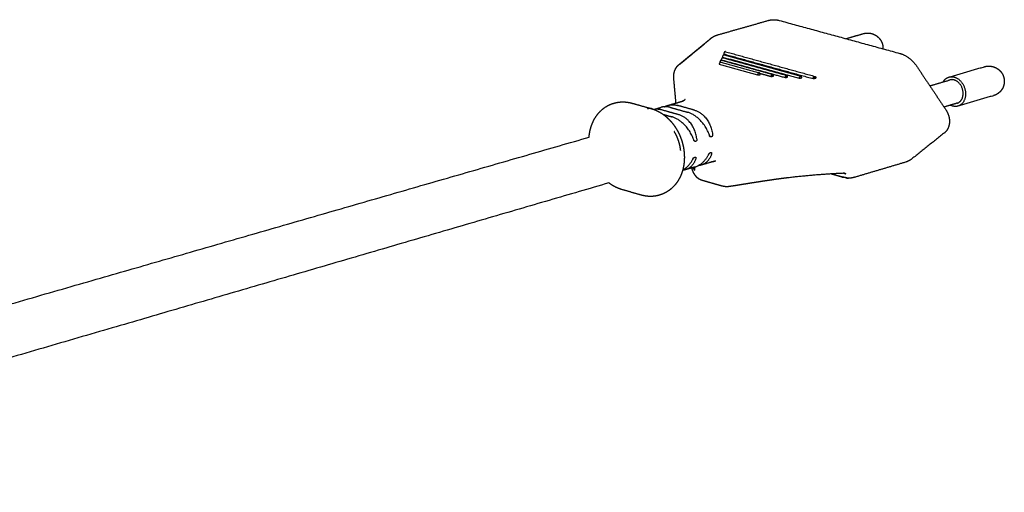
# Model space of a CAD drawing. Units: millimetres. Extents: x 0 to 1532, y 0 to 2167.
# Drawn here: x 658 to 752, y 487 to 533 of the extents above; entities that cross this region are included whole.
import ezdxf

# ---------------------------------------------------------------- set-up
doc = ezdxf.new("R2010")
doc.units = ezdxf.units.MM
doc.layers.add('8110 Fellow Lamp', color=7, linetype='Continuous', true_color=0x000000)

msp = doc.modelspace()

# ---------------------------------------------------------------- linework, layer by layer
at = {"layer": '8110 Fellow Lamp', "lineweight": -3}
for points, weights, degree in [([(724.264, 531.219), (726.699, 531.91), (729.126, 532.599)], [1592.36706193, 1595.18033831, 1597.99361469], 2), ([(729.126, 532.599), (729.625, 532.74), (730.16, 532.594)], [1815.00367281, 1771.7608191, 1813.69727203], 2), ([(730.16, 532.594), (735.894, 531.026), (741.673, 529.446)], [1813.69727203, 1806.88458225, 1800.07189247], 2), ([(736.52, 530.855), (737.358, 531.096), (738.195, 531.336)], [1605.68401105, 1606.6681595, 1607.65230795], 2), ([(724.714, 529.099), (728.371, 528.087), (732.047, 527.069)], [1801.66146853, 1797.32371704, 1792.98596555], 2), ([(724.768, 529.034), (727.818, 528.19), (730.88, 527.343)], [1655.72038308, 1652.3955419, 1649.07070072], 2), ([(724.838, 529.397), (729.103, 528.218), (733.393, 527.032)], [1803.37199122, 1798.31128115, 1793.25057108], 2), ([(724.888, 529.305), (728.546, 528.293), (732.221, 527.277)], [1644.03284135, 1640.07496601, 1636.11709067], 2), ([(725.013, 529.609), (729.278, 528.43), (733.568, 527.245)], [1633.1713813, 1628.58871273, 1624.00604415], 2), ([(741.673, 529.446), (742.644, 529.181), (743.311, 528.185)], [1800.07189247, 1673.61371261, 1798.35983578], 2), ([(724.399, 528.403), (726.231, 527.896), (728.067, 527.387)], [1796.53435089, 1794.36547514, 1792.1965994], 2), ([(724.467, 528.601), (724.49, 528.594), (724.514, 528.588)], [1798.20425194, 1798.17631599, 1798.14838004], 2), ([(724.618, 528.559), (724.599, 528.586), (724.572, 528.593)], [1609.73663646, 1653.8534773, 1796.70330182], 2), ([(724.572, 528.593), (726.403, 528.086), (728.239, 527.577)], [1681.14958684, 1679.12020082, 1677.0908148], 2), ([(724.594, 528.834), (727.644, 527.989), (730.706, 527.141)], [1799.94522238, 1796.33042947, 1792.71563657], 2), ([(724.64, 528.796), (727.081, 528.12), (729.53, 527.442)], [1668.52615079, 1665.84311266, 1663.16007453], 2), ([(724.988, 528.456), (724.987, 528.467), (724.986, 528.479)], [1761.71586651, 1762.9738193, 1764.33186698], 2), ([(743.311, 528.185), (744.696, 526.117), (746.083, 524.047)], [1798.35983578, 1797.17314732, 1795.98645886], 2), ([(746.377, 527.185), (748.075, 527.68), (749.769, 528.174)], [1589.72245298, 1591.71202379, 1593.70159459], 2), ([(728.067, 527.387), (728.187, 527.389), (728.308, 527.393)], [1792.1965994, 1792.34368233, 1792.53592955], 2), ([(728.308, 527.393), (728.333, 527.551), (728.239, 527.577)], [1792.53592955, 1379.92004499, 1792.36555033], 2), ([(728.285, 527.543), (728.82, 527.394), (729.356, 527.246)], [1793.68443245, 1793.05250787, 1792.42058329], 2), ([(729.356, 527.246), (729.478, 527.254), (729.599, 527.263)], [1792.42058329, 1792.56670887, 1792.75795639], 2), ([(729.599, 527.263), (729.489, 527.294), (729.379, 527.324)], [1792.75795639, 1792.88769842, 1793.01744044], 2), ([(729.599, 527.263), (729.621, 527.416), (729.53, 527.442)], [1792.75795639, 1395.96084357, 1792.58853528], 2), ([(730.706, 527.141), (730.828, 527.155), (730.95, 527.17)], [1792.71563657, 1792.8605749, 1793.05059102], 2), ([(730.95, 527.17), (730.842, 527.2), (730.734, 527.23)], [1793.05059102, 1793.1776838, 1793.30477659], 2), ([(730.95, 527.17), (730.968, 527.318), (730.88, 527.343)], [1793.05059102, 1413.03683974, 1792.88235203], 2), ([(732.292, 527.11), (732.307, 527.253), (732.221, 527.277)], [1793.31823927, 1429.48156153, 1793.15130876], 2), ([(733.639, 527.084), (733.534, 527.113), (733.429, 527.142)], [1793.57985779, 1793.7035071, 1793.82715642], 2), ([(733.568, 527.245), (733.65, 527.222), (733.639, 527.084)], [1793.41438373, 1445.63671681, 1793.57985779], 2), ([(745.819, 526.72), (746.019, 527.081), (746.377, 527.185)], [1672.90606856, 1650.32495121, 1809.00341819], 2), ([(746.377, 527.185), (746.619, 527.256), (746.88, 527.184)], [1809.00341819, 1764.12160004, 1808.3757739], 2), ([(720.278, 524.699), (720.207, 525.495), (720.138, 526.272), (720.069, 527.04)], [1803.99774385, 1807.52572645, 1811.03475218, 1814.5213769], 3), ([(732.047, 527.069), (732.169, 527.089), (732.292, 527.11)], [1792.98596555, 1793.12958528, 1793.31823927], 2), ([(733.393, 527.032), (733.516, 527.057), (733.639, 527.084)], [1793.25057108, 1793.39271899, 1793.57985779], 2), ([(744.544, 526.348), (745.504, 526.628), (746.462, 526.907)], [1587.36594487, 1588.48619431, 1589.60644375], 2), ([(746.865, 526.907), (746.656, 526.964), (746.462, 526.907)], [1808.46678748, 1764.08791378, 1808.96926037], 2), ([(747.727, 525.542), (747.788, 526.654), (746.865, 526.907)], [1807.74640394, 1278.0123156, 1808.46678748], 2), ([(747.148, 524.685), (747.688, 524.843), (747.727, 525.542)], [1808.68956416, 1530.33062458, 1807.74640394], 2), ([(750.626, 525.403), (748.932, 524.906), (747.235, 524.407)], [1592.53629788, 1590.54779848, 1588.55929908], 2), ([(714.345, 524.688), (714.354, 524.691), (714.363, 524.693)], [1570.73816402, 1570.74834245, 1570.75852087], 2), ([(716.07, 524.69), (716.108, 524.679), (716.146, 524.669), (716.183, 524.658)], [1783.82693536, 1783.78407334, 1783.7410542, 1783.6978791], 3), ([(716.183, 524.658), (716.991, 524.431), (717.8, 524.203)], [1593.60482188, 1592.75086078, 1591.89689968], 2), ([(719.753, 524.277), (719.276, 524.411), (718.86, 524.292)], [1788.84805774, 1637.8344568, 1574.48581552], 2), ([(719.156, 524.342), (719.313, 524.422), (719.479, 524.47)], [1542.66152574, 1554.06893078, 1575.18921659], 2), ([(719.479, 524.47), (720.153, 524.663), (720.826, 524.857)], [1575.18921659, 1575.95552841, 1576.72184022], 2), ([(719.479, 524.47), (719.951, 524.605), (720.428, 524.472)], [1575.18921659, 1638.63268037, 1789.72015563], 2), ([(722.044, 524.018), (721.236, 524.245), (720.428, 524.472)], [1787.80850404, 1788.76432984, 1789.72015563], 2), ([(720.993, 524.928), (720.993, 524.931), (720.994, 524.934)], [1795.90884153, 1796.1166174, 1796.33237412], 2), ([(720.999, 524.972), (720.995, 524.954), (720.994, 524.934)], [1796.41192372, 1794.39516699, 1796.33237412], 2), ([(747.148, 524.685), (746.525, 524.502), (745.902, 524.319)], [1588.67592059, 1587.9474022, 1587.21888382], 2), ([(746.728, 524.408), (746.615, 524.439), (746.506, 524.496)], [1809.28590973, 1738.68823628, 1686.95092398], 2), ([(747.235, 524.407), (746.991, 524.336), (746.728, 524.408)], [1808.65379809, 1763.77874098, 1809.28590973], 2), ([(717.538, 524.199), (717.675, 524.238), (717.8, 524.203)], [1781.42142323, 1752.86613012, 1781.78622742], 2), ([(717.538, 524.199), (717.574, 524.189), (717.61, 524.178), (717.646, 524.168)], [1781.42142323, 1781.3785521, 1781.33550563, 1781.29229123], 3), ([(717.913, 524.171), (717.786, 524.208), (717.646, 524.168)], [1781.65611243, 1752.35507993, 1781.29229123], 2), ([(717.8, 524.203), (717.829, 524.195), (717.856, 524.183)], [1781.78622742, 1763.04923222, 1747.484034], 2), ([(718.096, 524.07), (718.013, 524.143), (717.913, 524.171)], [1691.15293719, 1718.18496244, 1781.65611243], 2), ([(718.161, 524.09), (718.51, 524.191), (718.86, 524.292)], [1573.69221308, 1574.0890143, 1574.48581552], 2), ([(718.925, 524.039), (718.556, 524.143), (718.183, 524.083)], [1787.77957949, 1668.68358536, 1604.10481757], 2), ([(720.541, 523.584), (719.733, 523.812), (718.925, 524.039)], [1785.86792789, 1786.82375369, 1787.77957949], 2), ([(719.044, 523.62), (719.454, 523.505), (719.865, 523.389)], [1785.96628359, 1785.48105679, 1784.99583], 2), ([(719.753, 524.277), (720.561, 524.05), (721.369, 523.823)], [1788.84805774, 1787.89223194, 1786.93640614], 2), ([(721.973, 521.192), (721.34, 522.974), (719.865, 523.389)], [1591.44003239, 1387.68489541, 1784.99583], 2), ([(719.96, 523.36), (719.959, 523.355), (719.957, 523.35), (719.956, 523.345)], [1795.20104013, 1795.2026178, 1795.20419903, 1795.20578368], 3), ([(720.326, 524.148), (720.322, 524.139), (720.317, 524.13), (720.313, 524.121)], [1794.79710328, 1794.80718927, 1794.81705572, 1794.82670259], 3), ([(720.329, 524.115), (720.328, 524.126), (720.327, 524.137), (720.326, 524.148)], [1801.42883145, 1801.47685545, 1801.52479783, 1801.57264915], 3), ([(722.269, 521.278), (722.016, 523.17), (720.541, 523.584)], [1591.78157374, 1388.36354061, 1785.86792789], 2), ([(720.551, 524.053), (720.552, 524.054), (720.552, 524.055), (720.553, 524.056)], [1797.18519844, 1797.18448925, 1797.18379783, 1797.18312986], 3), ([(723.476, 521.629), (722.844, 523.409), (721.369, 523.823)], [1593.17170813, 1389.19500418, 1786.93640614], 2), ([(722.044, 524.018), (723.519, 523.604), (723.772, 521.715)], [1787.80850404, 1389.87364938, 1593.51324949], 2), ([(723.611, 521.47), (723.582, 521.478), (723.554, 521.486)], [1594.88151245, 1594.91175274, 1594.94199304], 2), ([(745.964, 521.868), (744.397, 520.618), (742.834, 519.372)], [1796.69617576, 1798.96583133, 1801.23548691], 2), ([(611.539, 492.48), (663.504, 507.463), (711.975, 521.439)], [1462.65474223, 1515.37867556, 1568.1026089], 2), ([(720.708, 521.43), (720.714, 521.427), (720.721, 521.425), (720.728, 521.423)], [1785.15249364, 1785.15714806, 1785.16220541, 1785.16763886], 3), ([(722.108, 521.033), (722.105, 521.034), (722.103, 521.034)], [1592.89777022, 1592.90045793, 1592.90314564], 2), ([(722.072, 518.586), (722.917, 518.833), (723.381, 519.755)], [1570.40582447, 1469.24265124, 1593.71326069], 2), ([(723.677, 519.842), (723.432, 518.984), (722.689, 518.767)], [1594.05480204, 1469.79069016, 1571.10645813], 2), ([(720.885, 518.273), (721.514, 518.593), (721.878, 519.317)], [1537.02301253, 1492.81701707, 1591.98158494], 2), ([(722.175, 519.403), (721.93, 518.545), (721.187, 518.328)], [1592.32312629, 1468.1947383, 1569.40156452], 2), ([(721.935, 519.407), (721.917, 519.412), (721.899, 519.417)], [1792.20610353, 1792.22717357, 1792.24824361], 2), ([(721.948, 519.424), (721.931, 519.419), (721.914, 519.414)], [1575.95503787, 1575.93575082, 1575.91646377], 2), ([(722.689, 518.767), (722.544, 518.724), (722.387, 518.713)], [1571.10645813, 1592.58275227, 1624.19500823], 2), ([(724.041, 519.162), (723.366, 518.965), (722.689, 518.767)], [1572.64496475, 1571.87571144, 1571.10645813], 2), ([(722.935, 519.118), (722.939, 519.12), (722.943, 519.121)], [1791.00105743, 1791.00655787, 1791.0120583], 2), ([(722.943, 519.121), (722.941, 519.121), (722.939, 519.122)], [1791.0120583, 1791.01426014, 1791.01646197], 2), ([(742.203, 519.04), (739.784, 518.323), (737.356, 517.603)], [1581.73400362, 1578.93110791, 1576.12821219], 2), ([(742.834, 519.372), (742.547, 519.142), (742.203, 519.04)], [1801.23548691, 1781.57241871, 1802.10905955], 2), ([(721.187, 518.328), (721.041, 518.285), (720.884, 518.274)], [1569.40156452, 1590.96013896, 1622.7433889], 2), ([(722.072, 518.586), (721.63, 518.457), (721.187, 518.328)], [1570.40582447, 1569.9036945, 1569.40156452], 2), ([(721.945, 518.477), (721.935, 518.498), (721.925, 518.519), (721.915, 518.54)], [1796.41628919, 1796.42629108, 1796.4362257, 1796.44609325], 3), ([(721.985, 518.397), (721.984, 518.4), (721.982, 518.403), (721.981, 518.406)], [1796.37693641, 1796.37866566, 1796.38039964, 1796.38208954], 3), ([(722.061, 518.28), (722.088, 518.441), (722.094, 518.593)], [1796.29749221, 1762.89855547, 1741.19981581], 2), ([(736.197, 517.61), (735.645, 517.766), (735.094, 517.922)], [1605.0617182, 1605.64189195, 1606.22206571], 2), ([(735.169, 517.926), (735.655, 517.789), (736.141, 517.652)], [1798.41615611, 1797.84420831, 1797.27226051], 2), ([(736.502, 517.936), (736.394, 517.966), (736.286, 517.997)], [1794.55429647, 1794.6809539, 1794.80761132], 2), ([(713.87, 517.066), (664.983, 502.797), (612.535, 487.489)], [1566.80435401, 1513.61718322, 1460.43001242], 2), ([(715.114, 516.426), (714.67, 516.554), (714.248, 516.773), (713.866, 517.065)], [1785.72642665, 1786.1012931, 1786.45795427, 1786.77366633], 3), ([(724.261, 516.879), (723.724, 517.032), (723.188, 517.185)], [1542.75371359, 1543.30006018, 1543.84640677], 2), ([(736.138, 517.643), (736.165, 517.619), (736.197, 517.61)], [1796.88585886, 1778.62851224, 1796.98319352], 2), ([(736.552, 517.558), (736.373, 517.577), (736.138, 517.643)], [1639.76733241, 1695.48756964, 1779.93497531], 2), ([(736.197, 517.61), (736.238, 517.599), (736.283, 517.612)], [1796.98319352, 1767.87368323, 1797.10520628], 2), ([(736.764, 517.517), (736.602, 517.532), (736.407, 517.579)], [1635.42012325, 1676.604137, 1734.14179135], 2), ([(736.552, 517.558), (736.61, 517.519), (736.677, 517.512)], [1796.24789637, 1758.78919108, 1796.33012216], 2), ([(736.677, 517.512), (736.721, 517.507), (736.764, 517.517)], [1796.33012216, 1780.26564149, 1796.38623677], 2), ([(736.809, 517.507), (736.762, 517.505), (736.718, 517.507), (736.677, 517.512)], [1796.15868192, 1796.21190877, 1796.2693991, 1796.33012216], 3), ([(736.825, 517.508), (736.819, 517.508), (736.814, 517.507), (736.809, 517.507)], [1796.1344, 1796.14242506, 1796.15052387, 1796.15868276], 3), ([(716.946, 515.901), (716.03, 516.164), (715.114, 516.426)], [1591.00581653, 1591.97317918, 1592.94054183], 2), ([(718.709, 515.9), (718.7, 515.897), (718.691, 515.895)], [1565.19966041, 1565.18957822, 1565.17949602], 2)]:
    msp.add_rational_spline(points, weights, degree=degree, dxfattribs=at)
for points, weights, degree, knots in [([(723.53, 530.822), (723.549, 530.838), (723.567, 530.853), (723.586, 530.868), (723.592, 530.873), (723.597, 530.876), (723.603, 530.881), (723.609, 530.886), (723.615, 530.891), (723.621, 530.895), (723.633, 530.904), (723.645, 530.913), (723.657, 530.922), (723.706, 530.958), (723.756, 530.991), (723.808, 531.022), (723.912, 531.084), (724.023, 531.136), (724.136, 531.178), (724.178, 531.193), (724.221, 531.207), (724.264, 531.219)], [1809.41815341, 1809.39380748, 1809.36850703, 1809.34223459, 1809.33538134, 1809.32843932, 1809.32192173, 1809.31511495, 1809.30829844, 1809.30147409, 1809.28781071, 1809.27409724, 1809.26035239, 1809.2052858, 1809.14978585, 1809.09303135, 1808.98023188, 1808.86264659, 1808.74495776, 1808.70113654, 1808.65720426, 1808.61301806], 3, [0.066904, 0.066904, 0.066904, 0.066904, 0.181839, 0.181839, 0.181839, 0.215584, 0.215584, 0.215584, 0.249673, 0.249673, 0.249673, 0.317934, 0.317934, 0.317934, 0.590871, 0.590871, 0.590871, 1.143005, 1.143005, 1.143005, 1.346878, 1.346878, 1.346878, 1.346878]), ([(738.195, 531.336), (738.233, 531.346), (738.27, 531.356), (738.309, 531.363), (738.534, 531.409), (738.767, 531.401), (738.989, 531.34), (739.012, 531.334), (739.034, 531.327), (739.057, 531.32), (739.218, 531.268), (739.369, 531.188), (739.502, 531.085), (739.638, 530.98), (739.754, 530.853), (739.845, 530.709), (739.926, 530.58), (739.986, 530.44), (740.022, 530.294), (740.057, 530.156), (740.071, 530.014), (740.063, 529.873)], [1827.25803423, 1827.25028217, 1827.24235505, 1827.23427207, 1827.18657543, 1827.13430211, 1827.08175733, 1827.07638002, 1827.07100831, 1827.06564695, 1827.02704361, 1826.98931188, 1826.9541474, 1826.91849831, 1826.88604184, 1826.85827187, 1826.83349868, 1826.81278198, 1826.79688172, 1826.7819535, 1826.77143955, 1826.76568046], 3, [2.317059, 2.317059, 2.317059, 2.317059, 2.467982, 2.467982, 2.467982, 3.361825, 3.361825, 3.361825, 3.452798, 3.452798, 3.452798, 4.109173, 4.109173, 4.109173, 4.774223, 4.774223, 4.774223, 5.366955, 5.366955, 5.366955, 5.923209, 5.923209, 5.923209, 5.923209]), ([(720.582, 528.389), (720.59, 528.395), (720.598, 528.402), (720.606, 528.408), (720.637, 528.434), (720.669, 528.46), (720.7, 528.486), (720.763, 528.538), (720.826, 528.59), (720.889, 528.642), (721.014, 528.745), (721.14, 528.849), (721.266, 528.953), (721.517, 529.16), (721.768, 529.367), (722.02, 529.575), (722.523, 529.99), (723.026, 530.406), (723.53, 530.822)], [1813.89401799, 1813.88210329, 1813.87018833, 1813.8582731, 1813.81061217, 1813.76294705, 1813.71527776, 1813.61993881, 1813.5245834, 1813.42921211, 1813.23846547, 1813.04765654, 1812.85679505, 1812.47504571, 1812.09308938, 1811.71102971, 1810.94676259, 1810.18200434, 1809.41813074], 3, [1.014965, 1.014965, 1.014965, 1.014965, 1.066048, 1.066048, 1.066048, 1.27038, 1.27038, 1.27038, 1.679046, 1.679046, 1.679046, 2.496391, 2.496391, 2.496391, 4.131181, 4.131181, 4.131181, 7.401323, 7.401323, 7.401323, 7.401323]), ([(723.648, 530.884), (723.144, 530.468), (722.641, 530.052), (722.138, 529.637), (721.887, 529.429), (721.635, 529.222), (721.384, 529.014), (721.258, 528.91), (721.133, 528.807), (721.007, 528.703), (720.944, 528.651), (720.881, 528.599), (720.818, 528.548), (720.787, 528.522), (720.755, 528.496), (720.724, 528.47), (720.716, 528.463), (720.708, 528.457), (720.7, 528.45)], [1809.59888117, 1810.36291781, 1811.12757394, 1811.89175064, 1812.27383899, 1812.65580465, 1813.03754872, 1813.22842076, 1813.4192374, 1813.6099889, 1813.70536464, 1813.80072421, 1813.89606706, 1813.94373848, 1813.99140573, 1814.03906876, 1814.05098452, 1814.06290001, 1814.07481524], 3, [-6.541231, -6.541231, -6.541231, -6.541231, -3.271129, -3.271129, -3.271129, -1.636077, -1.636077, -1.636077, -0.818547, -0.818547, -0.818547, -0.409781, -0.409781, -0.409781, -0.205397, -0.205397, -0.205397, -0.154302, -0.154302, -0.154302, -0.154302]), ([(724.768, 529.034), (724.713, 529.05), (724.66, 528.987), (724.606, 528.925), (724.594, 528.834)], [1800.11193785, 1618.80417763, 1799.97642083, 1618.71148807, 1799.94522238], 2, [0.3315582, 0.3315582, 0.3315582, 0.5578485, 0.5578485, 0.7841387, 0.7841387, 0.7841387]), ([(724.888, 529.305), (724.832, 529.32), (724.778, 529.256), (724.723, 529.192), (724.714, 529.099)], [1801.82681174, 1614.45054948, 1801.68975374, 1614.35828723, 1801.66146853], 2, [0.3241335, 0.3241335, 0.3241335, 0.5541361, 0.5541361, 0.7841387, 0.7841387, 0.7841387]), ([(725.013, 529.609), (724.956, 529.625), (724.901, 529.558), (724.846, 529.492), (724.838, 529.397)], [1803.53580386, 1609.98157948, 1803.39723602, 1609.8898307, 1803.37199122], 2, [0.3166967, 0.3166967, 0.3166967, 0.5504177, 0.5504177, 0.7841387, 0.7841387, 0.7841387]), ([(720.069, 527.041), (720.068, 527.044), (720.068, 527.047), (720.068, 527.05), (720.061, 527.136), (720.059, 527.223), (720.063, 527.308), (720.067, 527.395), (720.078, 527.482), (720.095, 527.566), (720.113, 527.654), (720.137, 527.739), (720.169, 527.821), (720.201, 527.907), (720.242, 527.989), (720.291, 528.066), (720.343, 528.148), (720.404, 528.224), (720.473, 528.291)], [1814.52135923, 1814.52131727, 1814.52126663, 1814.52120744, 1814.51925934, 1814.51062042, 1814.49572255, 1814.48033732, 1814.45932454, 1814.43100239, 1814.40284184, 1814.36770892, 1814.32889302, 1814.28814441, 1814.23960039, 1814.19047687, 1814.1357106, 1814.07968972, 1814.01826865], 3, [0.000002, 0.000002, 0.000002, 0.000002, 0.012448, 0.012448, 0.012448, 0.35029, 0.35029, 0.35029, 0.697462, 0.697462, 0.697462, 1.057799, 1.057799, 1.057799, 1.437124, 1.437124, 1.437124, 1.843301, 1.843301, 1.843301, 1.843301]), ([(720.473, 528.291), (720.496, 528.313), (720.52, 528.336), (720.546, 528.358), (720.552, 528.364), (720.559, 528.369), (720.566, 528.375), (720.569, 528.378), (720.572, 528.381), (720.576, 528.384)], [1814.01808937, 1813.98753188, 1813.95947367, 1813.93286325, 1813.92604283, 1813.91936796, 1813.91284041, 1813.90953868, 1813.90627927, 1813.90306104], 3, [0.7759624, 0.7759624, 0.7759624, 0.7759624, 0.943783, 0.943783, 0.943783, 0.9818705, 0.9818705, 0.9818705, 1.0011204, 1.0011204, 1.0011204, 1.0011204]), ([(720.689, 528.441), (720.685, 528.437), (720.681, 528.434), (720.678, 528.431), (720.663, 528.418), (720.65, 528.406), (720.637, 528.394)], [1814.09280508, 1814.09889812, 1814.10510652, 1814.11142036, 1814.13667571, 1814.16359937, 1814.19173523], 3, [-0.128753, -0.128753, -0.128753, -0.128753, -0.1031828, -0.1031828, -0.1031828, 0, 0, 0, 0]), ([(724.572, 528.593), (724.519, 528.608), (724.466, 528.55), (724.414, 528.492), (724.399, 528.403)], [1796.70330182, 1627.00541231, 1796.57090106, 1626.91213019, 1796.53435089], 2, [0.3461138, 0.3461138, 0.3461138, 0.5651263, 0.5651263, 0.7841387, 0.7841387, 0.7841387]), ([(724.64, 528.796), (724.586, 528.811), (724.533, 528.751), (724.48, 528.691), (724.467, 528.601)], [1798.37220393, 1623.14011396, 1798.23828999, 1623.04707628, 1798.20425194], 2, [0.3391187, 0.3391187, 0.3391187, 0.5616287, 0.5616287, 0.7841387, 0.7841387, 0.7841387]), ([(749.769, 528.174), (749.791, 528.18), (749.812, 528.186), (749.854, 528.196), (749.875, 528.2), (749.896, 528.205), (750.121, 528.249), (750.355, 528.241), (750.577, 528.18), (750.601, 528.174), (750.624, 528.167), (750.647, 528.16), (750.808, 528.107), (750.96, 528.027), (751.094, 527.924), (751.231, 527.819), (751.348, 527.69), (751.44, 527.545), (751.522, 527.415), (751.583, 527.273), (751.621, 527.125), (751.656, 526.985), (751.67, 526.841), (751.662, 526.698)], [1813.5314292, 1813.5268697, 1813.52225026, 1813.51310874, 1813.50859269, 1813.50402941, 1813.45444146, 1813.40014255, 1813.34554428, 1813.33985159, 1813.33416468, 1813.32848869, 1813.28834873, 1813.24910766, 1813.21250564, 1813.17512669, 1813.14107317, 1813.11191552, 1813.08579783, 1813.06395583, 1813.04719885, 1813.0314364, 1813.02035381, 1813.01431507], 3, [2.302394, 2.302394, 2.302394, 2.302394, 2.387588, 2.387588, 2.468951, 2.468951, 2.468951, 3.356629, 3.356629, 3.356629, 3.448691, 3.448691, 3.448691, 4.100948, 4.100948, 4.100948, 4.766602, 4.766602, 4.766602, 5.362321, 5.362321, 5.362321, 5.922445, 5.922445, 5.922445, 5.922445]), ([(728.239, 527.577), (728.186, 527.592), (728.134, 527.534), (728.081, 527.476), (728.067, 527.387)], [1792.36555033, 1623.0771828, 1792.23314957, 1622.98390068, 1792.1965994], 2, [-0.4380249, -0.4380249, -0.4380249, -0.2190124, -0.2190124, 0, 0, 0]), ([(729.53, 527.442), (729.476, 527.457), (729.423, 527.397), (729.369, 527.336), (729.356, 527.246)], [1792.58853528, 1617.91976268, 1792.45462134, 1617.82672501, 1792.42058329], 2, [-0.44502, -0.44502, -0.44502, -0.22251, -0.22251, 0, 0, 0]), ([(730.88, 527.343), (730.825, 527.358), (730.771, 527.296), (730.717, 527.233), (730.706, 527.141)], [1792.88235203, 1612.30245431, 1792.74683501, 1612.20976475, 1792.71563657], 2, [-0.4525805, -0.4525805, -0.4525805, -0.2262902, -0.2262902, 0, 0, 0]), ([(732.221, 527.277), (732.165, 527.292), (732.111, 527.228), (732.057, 527.163), (732.047, 527.069)], [1793.15130876, 1606.67686352, 1793.01425076, 1606.58460127, 1792.98596555], 2, [-0.4600052, -0.4600052, -0.4600052, -0.2300026, -0.2300026, 0, 0, 0]), ([(733.393, 527.032), (733.401, 527.127), (733.456, 527.194), (733.511, 527.261), (733.568, 527.245)], [1793.25057108, 1600.85419765, 1793.27581588, 1600.94594643, 1793.41438373], 2, [0, 0, 0, 0.233721, 0.233721, 0.467442, 0.467442, 0.467442]), ([(746.88, 527.184), (747.8, 526.932), (747.945, 525.795), (748.091, 524.659), (747.235, 524.407)], [1808.3757739, 1412.78033913, 1807.40807411, 1412.95816987, 1808.65379809], 2, [0, 0, 0, 2.525224, 2.525224, 5.050447, 5.050447, 5.050447]), ([(751.662, 526.698), (751.653, 526.534), (751.615, 526.374), (751.552, 526.223), (751.5, 526.102), (751.432, 525.988), (751.35, 525.886), (751.296, 525.819), (751.237, 525.758), (751.172, 525.701), (751.014, 525.564), (750.828, 525.462), (750.626, 525.403)], [1813.01431507, 1813.00743584, 1813.00719176, 1813.01361396, 1813.0187735, 1813.02817923, 1813.04156992, 1813.05023054, 1813.06051394, 1813.07229907, 1813.1011351, 1813.13849091, 1813.1818091], 3, [0, 0, 0, 0, 0.638735, 0.638735, 0.638735, 1.151718, 1.151718, 1.151718, 1.483151, 1.483151, 1.483151, 2.296581, 2.296581, 2.296581, 2.296581]), ([(711.971, 521.438), (712.006, 521.895), (712.105, 522.335), (712.271, 522.742), (712.474, 523.242), (712.776, 523.685), (713.163, 524.032), (713.505, 524.338), (713.906, 524.562), (714.345, 524.688)], [1787.85827863, 1787.7394627, 1787.56138013, 1787.33610447, 1787.05899854, 1786.71502162, 1786.32873799, 1785.98868541, 1785.62378763, 1785.24111828], 3, [8.416126, 8.416126, 8.416126, 8.416126, 10.23161, 10.23161, 10.23161, 12.470386, 12.470386, 12.470386, 14.437361, 14.437361, 14.437361, 14.437361]), ([(714.363, 524.693), (714.42, 524.71), (714.478, 524.724), (714.536, 524.737), (714.789, 524.794), (715.048, 524.817), (715.308, 524.808), (715.564, 524.799), (715.819, 524.759), (716.07, 524.69)], [1785.26427331, 1785.21454322, 1785.16465168, 1785.11451365, 1784.89890301, 1784.67951495, 1784.4620387, 1784.24643166, 1784.03618616, 1783.82693543], 3, [0, 0, 0, 0, 0.25676, 0.25676, 0.25676, 1.365924, 1.365924, 1.365924, 2.456171, 2.456171, 2.456171, 2.456171]), ([(720.826, 524.857), (720.914, 524.882), (721.009, 524.93), (721.085, 524.988), (721.126, 525.019), (721.149, 525.045), (721.149, 525.045)], [1792.5841426, 1792.98908645, 1793.29527866, 1793.70289348, 1793.93783403, 1794.17063126, 1794.4123991], 3, [0.00001, 0.00001, 0.00001, 0.00001, 1.240354, 1.240354, 1.240354, 1.990543, 1.990543, 1.990543, 1.990543]), ([(720.969, 524.911), (720.973, 524.918), (720.976, 524.926), (720.98, 524.933), (720.986, 524.946), (720.993, 524.959), (720.999, 524.972)], [1796.46317324, 1796.45709443, 1796.45101424, 1796.44493196, 1796.43393737, 1796.42293597, 1796.41192372], 3, [0.7468875, 0.7468875, 0.7468875, 0.7468875, 0.7825553, 0.7825553, 0.7825553, 0.8470302, 0.8470302, 0.8470302, 0.8470302]), ([(721.149, 525.045), (721.149, 525.045), (721.144, 525.039), (721.134, 525.026), (721.133, 525.024), (721.131, 525.021), (721.128, 525.018), (721.127, 525.016), (721.126, 525.015), (721.125, 525.013)], [1794.4123991, 1794.52372822, 1794.63695947, 1794.75317805, 1794.77530124, 1794.79736463, 1794.81936576, 1794.83112663, 1794.84285233, 1794.85454184], 3, [1.990543, 1.990543, 1.990543, 1.990543, 2.3359896, 2.3359896, 2.3359896, 2.4036443, 2.4036443, 2.4036443, 2.4400299, 2.4400299, 2.4400299, 2.4400299]), ([(717.913, 524.171), (718.158, 524.101), (718.395, 524.004), (718.624, 523.881), (718.848, 523.761), (719.063, 523.616), (719.265, 523.452), (719.364, 523.37), (719.46, 523.284), (719.553, 523.194), (719.646, 523.103), (719.736, 523.008), (719.821, 522.909), (719.991, 522.713), (720.145, 522.502), (720.284, 522.278), (720.395, 522.099), (720.496, 521.911), (720.585, 521.718), (720.607, 521.671), (720.628, 521.623), (720.648, 521.575), (720.751, 521.333), (720.837, 521.084), (720.903, 520.829), (720.926, 520.743), (720.946, 520.656), (720.964, 520.57), (720.973, 520.527), (720.982, 520.484), (720.99, 520.441), (721.013, 520.311), (721.032, 520.181), (721.046, 520.051), (721.074, 519.789), (721.082, 519.528), (721.069, 519.269), (721.056, 519.008), (721.022, 518.752), (720.966, 518.503), (720.938, 518.377), (720.905, 518.254), (720.867, 518.133), (720.827, 518.01), (720.782, 517.889), (720.732, 517.772), (720.631, 517.536), (720.508, 517.315), (720.364, 517.109), (720.216, 516.899), (720.045, 516.706), (719.856, 516.538), (719.663, 516.367), (719.452, 516.223), (719.224, 516.106), (719.109, 516.047), (718.989, 515.995), (718.868, 515.952), (718.815, 515.933), (718.762, 515.916), (718.709, 515.9)], [1781.65611243, 1781.44771536, 1781.24782072, 1781.05388287, 1780.86473487, 1780.68347138, 1780.51641582, 1780.43406023, 1780.35515297, 1780.27958881, 1780.20442021, 1780.13182166, 1780.06426664, 1779.93013997, 1779.81336193, 1779.7134576, 1779.63423488, 1779.56568074, 1779.51050851, 1779.49701561, 1779.48428659, 1779.47236611, 1779.41173346, 1779.37124173, 1779.35081261, 1779.34392749, 1779.33937921, 1779.33712021, 1779.33600019, 1779.33543916, 1779.33543524, 1779.33548245, 1779.34059586, 1779.35080055, 1779.37145862, 1779.41181111, 1779.47226133, 1779.53333798, 1779.61258654, 1779.71075861, 1779.7601109, 1779.81363975, 1779.87149313, 1779.92972003, 1779.99358041, 1780.05976545, 1780.1947817, 1780.34260278, 1780.50550622, 1780.6695171, 1780.85332455, 1781.03934162, 1781.2318012, 1781.42938493, 1781.6381286, 1781.74261297, 1781.85103607, 1781.95838469, 1782.00479474, 1782.05134675, 1782.09811391], 3, [0, 0, 0, 0, 1.069282, 1.069282, 1.069282, 2.119858, 2.119858, 2.119858, 2.635475, 2.635475, 2.635475, 3.151495, 3.151495, 3.151495, 4.167559, 4.167559, 4.167559, 4.981568, 4.981568, 4.981568, 5.180017, 5.180017, 5.180017, 6.183965, 6.183965, 6.183965, 6.522332, 6.522332, 6.522332, 6.68992, 6.68992, 6.68992, 7.193283, 7.193283, 7.193283, 8.206784, 8.206784, 8.206784, 9.230954, 9.230954, 9.230954, 9.747627, 9.747627, 9.747627, 10.272506, 10.272506, 10.272506, 11.329771, 11.329771, 11.329771, 12.415658, 12.415658, 12.415658, 13.515921, 13.515921, 13.515921, 14.074173, 14.074173, 14.074173, 14.313432, 14.313432, 14.313432, 14.313432]), ([(746.083, 524.047), (746.452, 523.496), (746.417, 522.849), (746.382, 522.201), (745.964, 521.868)], [1795.98645886, 1646.89480373, 1795.88197581, 1647.28171918, 1796.69617576], 2, [-3.279469, -3.279469, -3.279469, -1.639735, -1.639735, 0, 0, 0]), ([(720.412, 523.154), (720.412, 523.158), (720.411, 523.163), (720.411, 523.167), (720.41, 523.179), (720.408, 523.191), (720.408, 523.203)], [1797.55222085, 1797.55134934, 1797.55046605, 1797.54957044, 1797.54708832, 1797.54451163, 1797.54182923], 3, [-1.25677098, -1.25677098, -1.25677098, -1.25677098, -1.239389, -1.239389, -1.239389, -1.19165036, -1.19165036, -1.19165036, -1.19165036]), ([(720.728, 520.154), (720.717, 520.257), (720.702, 520.361), (720.684, 520.465), (720.665, 520.571), (720.642, 520.678), (720.615, 520.783), (720.614, 520.786), (720.613, 520.789), (720.612, 520.792), (720.592, 520.873), (720.569, 520.954), (720.543, 521.033), (720.504, 521.156), (720.46, 521.277), (720.411, 521.396), (720.409, 521.4), (720.407, 521.404), (720.406, 521.408), (720.38, 521.469), (720.353, 521.529), (720.325, 521.589), (720.263, 521.721), (720.194, 521.85), (720.12, 521.972), (720.118, 521.976), (720.115, 521.981), (720.113, 521.985), (720.112, 521.986), (720.112, 521.986), (720.112, 521.987)], [1780.39698769, 1780.38362701, 1780.37500531, 1780.37122066, 1780.36736958, 1780.36859882, 1780.3748598, 1780.37505188, 1780.37524861, 1780.37544999, 1780.38053982, 1780.38860139, 1780.39962805, 1780.41663998, 1780.44071141, 1780.4717855, 1780.47287135, 1780.47396615, 1780.47506988, 1780.49122906, 1780.50930693, 1780.5292029, 1780.57323501, 1780.62617077, 1780.68693278, 1780.68904156, 1780.69115993, 1780.69328791, 1780.69363835, 1780.69398904, 1780.69434], 3, [0.011525753, 0.011525753, 0.011525753, 0.011525753, 0.011906512, 0.011906512, 0.011906512, 0.012296643, 0.012296643, 0.012296643, 0.012308558, 0.012308558, 0.012308558, 0.012608807, 0.012608807, 0.012608807, 0.013071264, 0.013071264, 0.013071264, 0.013087456, 0.013087456, 0.013087456, 0.013325355, 0.013325355, 0.013325355, 0.013852507, 0.013852507, 0.013852507, 0.013870679, 0.013870679, 0.013870679, 0.013873669, 0.013873669, 0.013873669, 0.013873669]), ([(723.428, 521.609), (723.445, 521.591), (723.463, 521.573), (723.481, 521.556), (723.495, 521.541), (723.51, 521.526), (723.525, 521.512), (723.534, 521.503), (723.543, 521.495), (723.552, 521.487)], [1811.84986423, 1811.83584363, 1811.82153417, 1811.80690271, 1811.79467412, 1811.78222094, 1811.76952584, 1811.76202687, 1811.75447039, 1811.74686081], 3, [0.7279267, 0.7279267, 0.7279267, 0.7279267, 0.8283293, 0.8283293, 0.8283293, 0.9124169, 0.9124169, 0.9124169, 0.9621913, 0.9621913, 0.9621913, 0.9621913]), ([(723.606, 521.471), (723.586, 521.478), (723.566, 521.491), (723.53, 521.526), (723.512, 521.55), (723.49, 521.594), (723.482, 521.612), (723.476, 521.629)], [1785.48009784, 1785.45613421, 1785.43425786, 1785.39887397, 1785.38357882, 1785.3688482, 1785.36534376, 1785.3636962], 3, [-0.3165663, -0.3165663, -0.3165663, -0.3165663, -0.1984049, -0.1984049, -0.0717453, -0.0717453, 0, 0, 0, 0]), ([(723.772, 521.715), (723.775, 521.697), (723.776, 521.678), (723.774, 521.627), (723.768, 521.595), (723.75, 521.545), (723.737, 521.522), (723.704, 521.487), (723.686, 521.475), (723.667, 521.47), (723.649, 521.465), (723.63, 521.464), (723.611, 521.47)], [1785.74643933, 1785.74330639, 1785.73868595, 1785.72191152, 1785.70650665, 1785.67184753, 1785.65077913, 1785.60416381, 1785.57858798, 1785.55433551, 1785.5318562, 1785.507857, 1785.48538545], 3, [-0.8694552, -0.8694552, -0.8694552, -0.8694552, -0.7977099, -0.7977099, -0.6710503, -0.6710503, -0.5528889, -0.5528889, -0.4347276, -0.4347276, -0.4347276, -0.3252053, -0.3252053, -0.3252053, -0.3252053]), ([(722.103, 521.034), (722.083, 521.041), (722.063, 521.054), (722.027, 521.089), (722.009, 521.113), (721.986, 521.158), (721.979, 521.175), (721.973, 521.192)], [1783.53952169, 1783.51555807, 1783.49368172, 1783.45829782, 1783.44300267, 1783.42827205, 1783.42476762, 1783.42312005], 3, [-0.3165663, -0.3165663, -0.3165663, -0.3165663, -0.1984049, -0.1984049, -0.0717453, -0.0717453, 0, 0, 0, 0]), ([(722.269, 521.278), (722.272, 521.26), (722.273, 521.241), (722.271, 521.19), (722.265, 521.158), (722.247, 521.108), (722.234, 521.085), (722.201, 521.05), (722.183, 521.038), (722.164, 521.033), (722.146, 521.028), (722.127, 521.027), (722.108, 521.033)], [1783.80586319, 1783.80273025, 1783.7981098, 1783.78133538, 1783.7659305, 1783.73127139, 1783.71020298, 1783.66358766, 1783.63801183, 1783.61375936, 1783.59123532, 1783.56718533, 1783.54467517], 3, [-0.8694552, -0.8694552, -0.8694552, -0.8694552, -0.7977099, -0.7977099, -0.6710503, -0.6710503, -0.5528889, -0.5528889, -0.4347276, -0.4347276, -0.4347276, -0.3249874, -0.3249874, -0.3249874, -0.3249874]), ([(723.381, 519.755), (723.389, 519.771), (723.398, 519.787), (723.426, 519.831), (723.446, 519.858), (723.486, 519.903), (723.507, 519.923), (723.551, 519.955), (723.572, 519.966), (723.608, 519.976), (723.625, 519.977), (723.64, 519.973)], [1785.97057885, 1785.9615583, 1785.95432902, 1785.94059033, 1785.93910162, 1785.9487786, 1785.95972663, 1785.99309386, 1786.01548882, 1786.06229786, 1786.08913634, 1786.11738872], 3, [-0.8694552, -0.8694552, -0.8694552, -0.8694552, -0.7977099, -0.7977099, -0.6710503, -0.6710503, -0.5528889, -0.5528889, -0.4347276, -0.4347276, -0.3248289, -0.3248289, -0.3248289, -0.3248289]), ([(723.643, 519.972), (723.658, 519.967), (723.669, 519.956), (723.684, 519.928), (723.687, 519.907), (723.684, 519.87), (723.682, 519.856), (723.677, 519.842)], [1786.12378387, 1786.15437154, 1786.18636828, 1786.2467343, 1786.27892303, 1786.32416677, 1786.33952093, 1786.35332198], 3, [-0.3165663, -0.3165663, -0.3165663, -0.3165663, -0.1984049, -0.1984049, -0.0717453, -0.0717453, 0, 0, 0, 0]), ([(721.878, 519.317), (721.886, 519.332), (721.895, 519.348), (721.923, 519.392), (721.943, 519.419), (721.983, 519.464), (722.004, 519.485), (722.048, 519.516), (722.069, 519.527), (722.106, 519.538), (722.123, 519.539), (722.137, 519.535)], [1784.0300027, 1784.02098215, 1784.01375287, 1784.00001418, 1783.99852547, 1784.00820246, 1784.01915048, 1784.05251771, 1784.07491267, 1784.12176657, 1784.14866695, 1784.17698114], 3, [-0.8694552, -0.8694552, -0.8694552, -0.8694552, -0.7977099, -0.7977099, -0.6710503, -0.6710503, -0.5528889, -0.5528889, -0.4347276, -0.4347276, -0.3246104, -0.3246104, -0.3246104, -0.3246104]), ([(722.14, 519.534), (722.155, 519.529), (722.167, 519.518), (722.181, 519.489), (722.185, 519.469), (722.182, 519.432), (722.179, 519.418), (722.175, 519.403)], [1784.18320773, 1784.2137954, 1784.24579213, 1784.30615815, 1784.33834688, 1784.38359062, 1784.39894478, 1784.41274584], 3, [-0.3165663, -0.3165663, -0.3165663, -0.3165663, -0.1984049, -0.1984049, -0.0717453, -0.0717453, 0, 0, 0, 0]), ([(723.683, 519.098), (723.701, 519.099), (723.721, 519.1), (723.744, 519.102), (723.75, 519.103), (723.757, 519.104), (723.763, 519.104), (723.77, 519.105), (723.777, 519.106), (723.784, 519.107), (723.797, 519.109), (723.812, 519.111), (723.827, 519.113), (723.887, 519.123), (723.955, 519.138), (724.027, 519.158), (724.032, 519.16), (724.036, 519.161), (724.041, 519.162)], [1790.819089, 1790.75106046, 1790.68432946, 1790.61834762, 1790.60295198, 1790.58493043, 1790.56987575, 1790.55379496, 1790.53780135, 1790.52189958, 1790.4900749, 1790.45860241, 1790.42751874, 1790.30226264, 1790.18194105, 1790.06860881, 1790.06093923, 1790.0532988, 1790.04568734], 3, [0, 0, 0, 0, 0.2065624, 0.2065624, 0.2065624, 0.2579943, 0.2579943, 0.2579943, 0.3095484, 0.3095484, 0.3095484, 0.4127445, 0.4127445, 0.4127445, 0.8304154, 0.8304154, 0.8304154, 0.858426, 0.858426, 0.858426, 0.858426]), ([(721.905, 518.171), (721.881, 518.227), (721.861, 518.282), (721.842, 518.34), (721.841, 518.344), (721.84, 518.347), (721.839, 518.351), (721.838, 518.354), (721.837, 518.358), (721.836, 518.361), (721.835, 518.366), (721.833, 518.37), (721.832, 518.374), (721.829, 518.383), (721.826, 518.392), (721.824, 518.401), (721.818, 518.419), (721.813, 518.437), (721.807, 518.455), (721.8, 518.479), (721.792, 518.504), (721.785, 518.528)], [1796.95812306, 1796.97046795, 1796.98025226, 1796.9880076, 1796.98848974, 1796.98896279, 1796.98942671, 1796.98988169, 1796.9903214, 1796.99073871, 1796.99129216, 1796.99184596, 1796.99240012, 1796.99350757, 1796.99461475, 1796.99572166, 1796.99793541, 1797.0001481, 1797.00235975, 1797.00538801, 1797.00841433, 1797.01143879], 3, [0, 0, 0, 0, 0.2309895, 0.2309895, 0.2309895, 0.2454509, 0.2454509, 0.2454509, 0.2593409, 0.2593409, 0.2593409, 0.2772638, 0.2772638, 0.2772638, 0.3131092, 0.3131092, 0.3131092, 0.3847979, 0.3847979, 0.3847979, 0.4829577, 0.4829577, 0.4829577, 0.4829577]), ([(722.429, 517.469), (722.414, 517.48), (722.4, 517.492), (722.385, 517.504), (722.366, 517.519), (722.348, 517.535), (722.33, 517.551), (722.311, 517.569), (722.291, 517.587), (722.273, 517.606), (722.238, 517.641), (722.204, 517.679), (722.173, 517.718), (722.145, 517.753), (722.119, 517.787), (722.093, 517.824), (722.068, 517.861), (722.043, 517.899), (722.02, 517.939), (721.974, 518.017), (721.938, 518.091), (721.905, 518.171)], [1585.66329867, 1585.67156946, 1585.67933397, 1585.68797358, 1585.69892381, 1585.70854789, 1585.71871687, 1585.72854203, 1585.74000882, 1585.74911475, 1585.76703766, 1585.78603673, 1585.80320354, 1585.81986042, 1585.83330969, 1585.84812732, 1585.86247495, 1585.87570503, 1585.8875701, 1585.91250335, 1585.92955439, 1585.94542296], 3, [1.307923, 1.307923, 1.307923, 1.307923, 1.381473, 1.381473, 1.381473, 1.476103, 1.476103, 1.476103, 1.578897, 1.578897, 1.578897, 1.772934, 1.772934, 1.772934, 1.944401, 1.944401, 1.944401, 2.11973, 2.11973, 2.11973, 2.455442, 2.455442, 2.455442, 2.455442]), ([(721.973, 518.42), (721.971, 518.425), (721.968, 518.43), (721.966, 518.435), (721.96, 518.447), (721.954, 518.458), (721.949, 518.47)], [1796.38899961, 1796.39147422, 1796.39396403, 1796.39642641, 1796.40192689, 1796.40740727, 1796.41287541], 3, [-4.45468437, -4.45468437, -4.45468437, -4.45468437, -4.4319498, -4.4319498, -4.4319498, -4.38172749, -4.38172749, -4.38172749, -4.38172749]), ([(722.061, 518.28), (722.049, 518.298), (722.037, 518.315), (722.025, 518.333), (722.017, 518.346), (722.009, 518.359), (722.001, 518.372), (721.997, 518.378), (721.993, 518.384), (721.99, 518.39)], [1796.29749221, 1796.31002318, 1796.32235637, 1796.33457315, 1796.34322604, 1796.35182054, 1796.36039006, 1796.36444005, 1796.36849807, 1796.37236289], 3, [-4.6753187, -4.6753187, -4.6753187, -4.6753187, -4.5889278, -4.5889278, -4.5889278, -4.5279264, -4.5279264, -4.5279264, -4.4994225, -4.4994225, -4.4994225, -4.4994225]), ([(736.259, 517.984), (734.464, 517.901), (732.648, 517.754), (730.829, 517.533), (730.602, 517.505), (730.375, 517.476), (730.149, 517.446), (730.035, 517.431), (729.922, 517.416), (729.809, 517.4), (729.695, 517.385), (729.582, 517.369), (729.468, 517.352), (729.013, 517.287), (728.56, 517.219), (728.103, 517.147), (727.642, 517.075), (727.192, 517.001), (726.727, 516.927), (726.495, 516.889), (726.266, 516.853), (726.033, 516.816), (725.71, 516.766), (725.518, 516.737), (725.329, 516.711)], [1794.32469001, 1794.02888018, 1793.8476994, 1793.71166534, 1793.69470439, 1793.67850268, 1793.66296641, 1793.65519869, 1793.64759695, 1793.64014987, 1793.63268578, 1793.62534243, 1793.61833945, 1793.59019048, 1793.56750985, 1793.55319767, 1793.53871198, 1793.53268626, 1793.54366251, 1793.5491534, 1793.55884625, 1793.5744944, 1793.59611166, 1793.61584994, 1793.64369105], 3, [1.42866, 1.42866, 1.42866, 1.42866, 8.569255, 8.569255, 8.569255, 9.459734, 9.459734, 9.459734, 9.904939, 9.904939, 9.904939, 10.35031, 10.35031, 10.35031, 12.135281, 12.135281, 12.135281, 13.927502, 13.927502, 13.927502, 14.827075, 14.827075, 14.827075, 15.719927, 15.719927, 15.719927, 15.719927]), ([(736.426, 517.974), (736.423, 517.975), (736.419, 517.976), (736.413, 517.977), (736.383, 517.983), (736.319, 517.986), (736.26, 517.984)], [1794.47674845, 1794.46372568, 1794.45146668, 1794.4399765, 1794.37573702, 1794.34229146, 1794.32459996], 3, [0, 0, 0, 0, 0.0435764, 0.0435764, 0.0435764, 0.3012164, 0.3012164, 0.3012164, 0.3012164]), ([(736.286, 517.997), (736.293, 517.997), (736.299, 517.996), (736.305, 517.995), (736.32, 517.994), (736.334, 517.992), (736.349, 517.99), (736.363, 517.988), (736.376, 517.985), (736.39, 517.982), (736.395, 517.981), (736.4, 517.98), (736.406, 517.979), (736.412, 517.977), (736.419, 517.976), (736.426, 517.974)], [1794.46802956, 1794.46705177, 1794.46620603, 1794.46551049, 1794.46392584, 1794.46312123, 1794.46330723, 1794.46348664, 1794.46458804, 1794.46679018, 1794.46768306, 1794.46881166, 1794.47018403, 1794.47197218, 1794.47417456, 1794.47680604], 3, [-0.3343803, -0.3343803, -0.3343803, -0.3343803, -0.3097787, -0.3097787, -0.3097787, -0.2538497, -0.2538497, -0.2538497, -0.1998203, -0.1998203, -0.1998203, -0.1777645, -0.1777645, -0.1777645, -0.1488737, -0.1488737, -0.1488737, -0.1488737]), ([(736.426, 517.974), (736.43, 517.973), (736.434, 517.971), (736.438, 517.97), (736.448, 517.967), (736.457, 517.964), (736.465, 517.96), (736.473, 517.956), (736.481, 517.952), (736.487, 517.948), (736.493, 517.944), (736.498, 517.94), (736.502, 517.936)], [1794.47680604, 1794.47843792, 1794.48023482, 1794.48220028, 1794.48710935, 1794.49306949, 1794.50012513, 1794.50706641, 1794.51506748, 1794.52416705, 1794.53313107, 1794.54316063, 1794.55429647], 3, [-0.1488737, -0.1488737, -0.1488737, -0.1488737, -0.1309574, -0.1309574, -0.1309574, -0.0864499, -0.0864499, -0.0864499, -0.043014, -0.043014, -0.043014, 0, 0, 0, 0]), ([(723.188, 517.185), (723.119, 517.204), (723.05, 517.224), (722.981, 517.244), (722.947, 517.253), (722.912, 517.263), (722.878, 517.273), (722.861, 517.278), (722.843, 517.283), (722.826, 517.288), (722.822, 517.289), (722.817, 517.29), (722.813, 517.292), (722.808, 517.293), (722.804, 517.294), (722.799, 517.296), (722.787, 517.299), (722.775, 517.303), (722.764, 517.306), (722.742, 517.313), (722.722, 517.32), (722.701, 517.327), (722.679, 517.335), (722.656, 517.344), (722.634, 517.353), (722.589, 517.372), (722.545, 517.393), (722.502, 517.419), (722.477, 517.434), (722.452, 517.451), (722.429, 517.469)], [1685.01523493, 1685.09201203, 1685.16878912, 1685.24556621, 1685.28395476, 1685.32234331, 1685.36073185, 1685.37992613, 1685.3991204, 1685.41831467, 1685.42311324, 1685.42791181, 1685.43271038, 1685.43867308, 1685.44223353, 1685.44735125, 1685.45742112, 1685.46793291, 1685.47874201, 1685.50055556, 1685.51923904, 1685.54204396, 1685.56335831, 1685.58722603, 1685.60890401, 1685.65861277, 1685.70320043, 1685.75126116, 1685.77801242, 1685.80472555, 1685.83079281], 3, [0.033909, 0.033909, 0.033909, 0.033909, 0.373445, 0.373445, 0.373445, 0.543213, 0.543213, 0.543213, 0.628097, 0.628097, 0.628097, 0.649318, 0.649318, 0.649318, 0.671861, 0.671861, 0.671861, 0.725336, 0.725336, 0.725336, 0.825054, 0.825054, 0.825054, 0.932322, 0.932322, 0.932322, 1.156581, 1.156581, 1.156581, 1.287562, 1.287562, 1.287562, 1.287562]), ([(725.329, 516.712), (725.267, 516.703), (725.204, 516.699), (725.14, 516.699), (725.083, 516.699), (725.027, 516.702), (724.971, 516.708), (724.918, 516.713), (724.869, 516.72), (724.819, 516.729), (724.795, 516.734), (724.77, 516.739), (724.747, 516.744), (724.725, 516.749), (724.704, 516.754), (724.681, 516.76), (724.676, 516.761), (724.67, 516.763), (724.664, 516.764), (724.658, 516.766), (724.652, 516.768), (724.646, 516.769), (724.637, 516.772), (724.629, 516.774), (724.62, 516.777), (724.603, 516.782), (724.586, 516.787), (724.569, 516.791), (724.535, 516.801), (724.5, 516.811), (724.466, 516.821), (724.398, 516.84), (724.329, 516.86), (724.261, 516.879)], [1793.6440561, 1793.65383669, 1793.67168889, 1793.6978744, 1793.72168511, 1793.75019025, 1793.78391743, 1793.81647981, 1793.85053819, 1793.89065193, 1793.90890171, 1793.9295131, 1793.94924658, 1793.97024739, 1793.98855666, 1794.00968516, 1794.01502774, 1794.02031196, 1794.02555108, 1794.03034638, 1794.03676399, 1794.04178214, 1794.05191481, 1794.06205442, 1794.07220099, 1794.09248026, 1794.11275952, 1794.13303879, 1794.17359733, 1794.21415586, 1794.2547144, 1794.33583147, 1794.41694854, 1794.49806561], 3, [0.225124, 0.225124, 0.225124, 0.225124, 0.468321, 0.468321, 0.468321, 0.689521, 0.689521, 0.689521, 0.89846, 0.89846, 0.89846, 1.001046, 1.001046, 1.001046, 1.098454, 1.098454, 1.098454, 1.124509, 1.124509, 1.124509, 1.15134, 1.15134, 1.15134, 1.193416, 1.193416, 1.193416, 1.277567, 1.277567, 1.277567, 1.445869, 1.445869, 1.445869, 1.782474, 1.782474, 1.782474, 1.782474]), ([(737.356, 517.603), (737.322, 517.593), (737.289, 517.584), (737.255, 517.576), (737.192, 517.56), (737.128, 517.547), (737.064, 517.536), (737, 517.526), (736.937, 517.518), (736.873, 517.512), (736.859, 517.511), (736.845, 517.509), (736.831, 517.508)], [1795.72220593, 1795.74905971, 1795.77600967, 1795.80308133, 1795.85348504, 1795.90538745, 1795.956723, 1796.00867429, 1796.05616827, 1796.10709291, 1796.11741369, 1796.127857, 1796.13840075], 3, [0.0000717, 0.0000717, 0.0000717, 0.0000717, 0.1467045, 0.1467045, 0.1467045, 0.4208793, 0.4208793, 0.4208793, 0.6892962, 0.6892962, 0.6892962, 0.7471627, 0.7471627, 0.7471627, 0.7471627]), ([(718.691, 515.895), (718.643, 515.881), (718.595, 515.868), (718.503, 515.846), (718.461, 515.837), (718.418, 515.828), (717.932, 515.734), (717.43, 515.762), (716.946, 515.901)], [1782.07512174, 1782.11693235, 1782.15888906, 1782.23776865, 1782.27463821, 1782.3115878, 1782.72888603, 1783.14950324, 1783.55755091], 3, [0, 0, 0, 0, 0.214937, 0.214937, 0.402755, 0.402755, 0.402755, 2.526243, 2.526243, 2.526243, 2.526243])]:
    msp.add_rational_spline(points, weights, degree=degree, knots=knots, dxfattribs=at)

doc.saveas('drawing.dxf')
